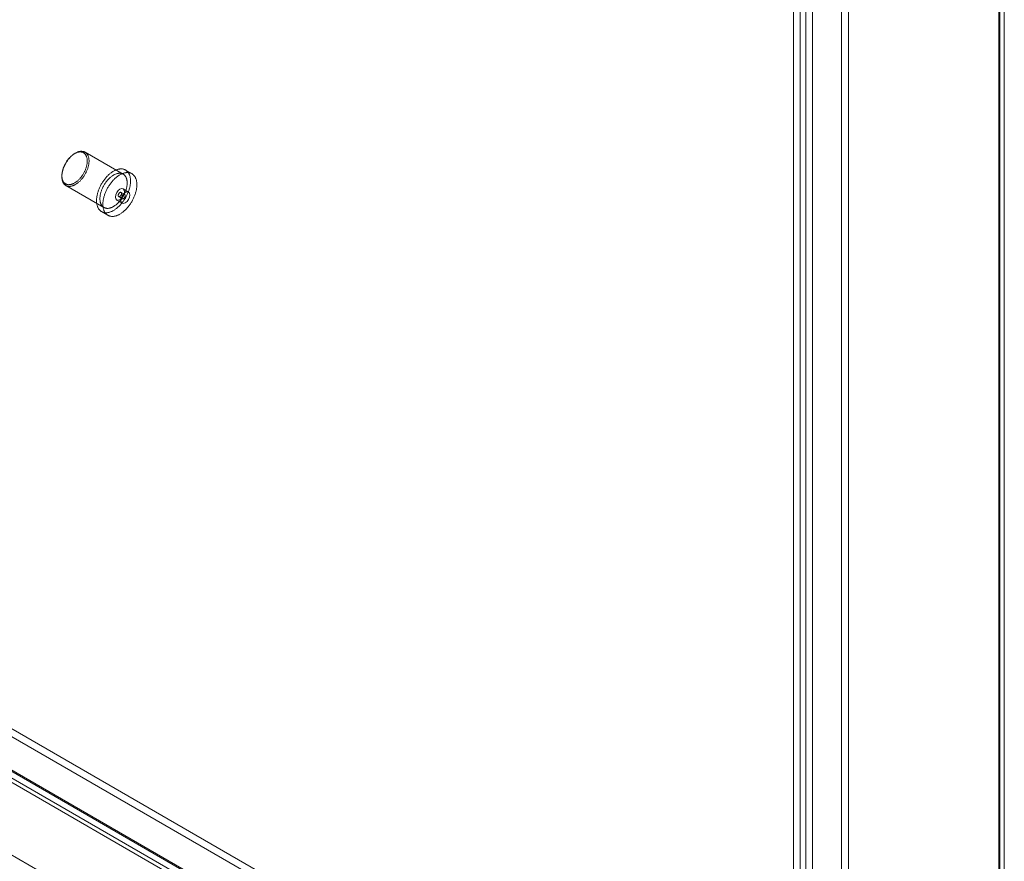
# Model space of a CAD drawing. Units: millimetres. Extents: x 63 to 4404, y -166 to 2804.
# Drawn here: x 3698 to 3944, y 1724 to 1934 of the extents above; entities that cross this region are included whole.
import ezdxf

# ---------------------------------------------------------------- set-up
doc = ezdxf.new("R2010")
doc.units = ezdxf.units.MM
doc.header["$LTSCALE"] = 2

msp = doc.modelspace()

# ---------------------------------------------------------------- linework, layer by layer
at = {"lineweight": 18}
for p, q in [((3943.8966, 1582.2143), (3943.8966, 2101.6649)), ((3942.5389, 1581.4306), (3942.5389, 2100.8812)), ((3942.5389, 1580.6468), (3942.5389, 2100.0974)), ((3942.8201, 1581.0387), (3942.8201, 2100.4893)), ((3943.8966, 1579.8631), (3943.8966, 2099.3137)), ((3903.2804, 1637.24), (3903.2804, 2090.3987)), ((3904.9774, 1636.2603), (3904.9774, 2089.419)), ((3892.9849, 1632.7718), (3892.9849, 2084.5475)), ((3894.3425, 2085.239), (3894.3425, 1632.0803)), ((3896.0396, 2084.2593), (3896.0396, 1631.1006)), ((3891.2878, 1631.7921), (3891.2878, 2083.5678)), ((3712.0781, 1900.4234), (3711.8519, 1900.2928)), ((3723.982, 1895.1751), (3714.4785, 1900.6614)), ((3708.6846, 1894.8062), (3708.6846, 1894.545)), ((3726.1659, 1895.3), (3724.582, 1896.2144)), ((3709.6789, 1892.3473), (3719.1824, 1886.861)), ((3724.3712, 1890.1008), (3723.4661, 1890.6233)), ((3725.3237, 1890.7056), (3723.9661, 1891.4894)), ((3722.3662, 1888.718), (3723.7238, 1887.9343)), ((3722.8661, 1889.5841), (3723.7712, 1889.0616)), ((3718.5824, 1885.8218), (3720.1664, 1884.9074)), ((3646.5392, 1785.3612), (3903.2004, 1637.1938)), ((3646.5392, 1783.4015), (3903.2004, 1635.2341)), ((3635.8243, 1779.2681), (3891.2878, 1631.7921)), ((3637.4208, 1779.9811), (3893.4832, 1632.1594)), ((3637.5213, 1780.2478), (3892.9849, 1632.7718)), ((3894.2625, 1632.0341), (3637.6013, 1780.2015)), ((3636.2209, 1777.9026), (3892.2833, 1630.0809)), ((3894.2625, 1630.0744), (3637.6013, 1778.2418)), ((3608.5583, 1775.801), (3943.8966, 1582.2143))]:
    msp.add_line(p, q, dxfattribs=at)
at = {"lineweight": 18, "flags": 128}
for points in [[(3708.6846, 1894.545), (3708.6872, 1894.6994), (3708.6949, 1894.8565), (3708.7078, 1895.0162), (3708.7258, 1895.1781), (3708.749, 1895.3421), (3708.7772, 1895.5078), (3708.8104, 1895.6751), (3708.8487, 1895.8436), (3708.8918, 1896.0131), (3708.9398, 1896.1833), (3708.9925, 1896.3541), (3709.05, 1896.5251), (3709.1121, 1896.696), (3709.1787, 1896.8667), (3709.2497, 1897.0368), (3709.325, 1897.2061), (3709.4045, 1897.3743), (3709.4881, 1897.5412), (3709.5757, 1897.7065), (3709.667, 1897.87), (3709.762, 1898.0314), (3709.8606, 1898.1905), (3709.9625, 1898.347), (3710.0676, 1898.5007), (3710.1758, 1898.6514), (3710.2869, 1898.7988), (3710.4008, 1898.9427), (3710.5172, 1899.0829), (3710.6359, 1899.2191), (3710.7569, 1899.3513), (3710.8799, 1899.4791), (3711.0047, 1899.6023), (3711.1311, 1899.7209), (3711.259, 1899.8345), (3711.3881, 1899.9431), (3711.5183, 1900.0465), (3711.6493, 1900.1444), (3711.781, 1900.2368), (3711.9132, 1900.3235), (3712.0456, 1900.4044), (3712.178, 1900.4794), (3712.3103, 1900.5483), (3712.4422, 1900.6111), (3712.5736, 1900.6676), (3712.7043, 1900.7177), (3712.8339, 1900.7615), (3712.9625, 1900.7987), (3713.0897, 1900.8295), (3713.2153, 1900.8536), (3713.3392, 1900.8711), (3713.4612, 1900.882), (3713.5811, 1900.8862), (3713.6987, 1900.8837), (3713.8138, 1900.8745), (3713.9263, 1900.8587), (3714.036, 1900.8363), (3714.1427, 1900.8073), (3714.2463, 1900.7717), (3714.3465, 1900.7296), (3714.4433, 1900.6811), (3714.5365, 1900.6262), (3714.626, 1900.5651), (3714.7115, 1900.4977), (3714.7931, 1900.4243), (3714.8705, 1900.3449), (3714.9437, 1900.2597), (3715.0125, 1900.1687), (3715.0769, 1900.0722), (3715.1367, 1899.9702), (3715.1918, 1899.863), (3715.2422, 1899.7506), (3715.2878, 1899.6333), (3715.3284, 1899.5113), (3715.3642, 1899.3846), (3715.3949, 1899.2536), (3715.4206, 1899.1184), (3715.4412, 1898.9792), (3715.4567, 1898.8362), (3715.467, 1898.6897), (3715.4722, 1898.5398), (3715.4722, 1898.3869), (3715.467, 1898.2311), (3715.4567, 1898.0726), (3715.4412, 1897.9118), (3715.4206, 1897.7488), (3715.3949, 1897.5839), (3715.3642, 1897.4174), (3715.3284, 1897.2495), (3715.2878, 1897.0805), (3715.2422, 1896.9106), (3715.1918, 1896.74), (3715.1367, 1896.5691), (3715.0769, 1896.3981), (3715.0125, 1896.2273), (3714.9437, 1896.0569), (3714.8705, 1895.8872), (3714.7931, 1895.7184), (3714.7115, 1895.5508), (3714.626, 1895.3846), (3714.5365, 1895.2202), (3714.4433, 1895.0577), (3714.3465, 1894.8974), (3714.2463, 1894.7396), (3714.1427, 1894.5845), (3714.036, 1894.4323), (3713.9263, 1894.2832), (3713.8138, 1894.1375), (3713.6987, 1893.9954), (3713.5811, 1893.8572), (3713.4612, 1893.723), (3713.3392, 1893.593), (3713.2153, 1893.4674), (3713.0897, 1893.3465), (3712.9625, 1893.2304), (3712.8339, 1893.1192), (3712.7043, 1893.0132), (3712.5736, 1892.9126), (3712.4422, 1892.8174), (3712.3103, 1892.7278), (3712.178, 1892.644), (3712.0456, 1892.566), (3711.9132, 1892.4941), (3711.781, 1892.4282), (3711.6493, 1892.3686), (3711.5183, 1892.3152), (3711.3881, 1892.2683), (3711.259, 1892.2278), (3711.1311, 1892.1938), (3711.0047, 1892.1663), (3710.8799, 1892.1455), (3710.7569, 1892.1313), (3710.6359, 1892.1238), (3710.5172, 1892.1229), (3710.4008, 1892.1287), (3710.2869, 1892.1412), (3710.1758, 1892.1603), (3710.0676, 1892.1861), (3709.9625, 1892.2184), (3709.8606, 1892.2572), (3709.762, 1892.3025), (3709.667, 1892.3542), (3709.5757, 1892.4123), (3709.4881, 1892.4765), (3709.4045, 1892.5469), (3709.325, 1892.6233), (3709.2497, 1892.7056), (3709.1787, 1892.7938), (3709.1121, 1892.8875), (3709.05, 1892.9868), (3708.9925, 1893.0914), (3708.9398, 1893.2012), (3708.8918, 1893.3161), (3708.8487, 1893.4358), (3708.8104, 1893.5602), (3708.7772, 1893.689), (3708.749, 1893.8222), (3708.7258, 1893.9594), (3708.7078, 1894.1006), (3708.6949, 1894.2453), (3708.6872, 1894.3935), (3708.6846, 1894.545)], [(3708.6846, 1894.8062), (3708.6872, 1894.956), (3708.695, 1895.1085), (3708.708, 1895.2635), (3708.7261, 1895.4208), (3708.7494, 1895.58), (3708.7778, 1895.741), (3708.8113, 1895.9035), (3708.8497, 1896.0672), (3708.8931, 1896.2318), (3708.9413, 1896.397), (3708.9943, 1896.5627), (3709.052, 1896.7284), (3709.1143, 1896.8941), (3709.1812, 1897.0593), (3709.2524, 1897.2238), (3709.3278, 1897.3873), (3709.4075, 1897.5496), (3709.4911, 1897.7104), (3709.5786, 1897.8694), (3709.6699, 1898.0264), (3709.7647, 1898.1811), (3709.863, 1898.3333), (3709.9645, 1898.4826), (3710.0692, 1898.629), (3710.1767, 1898.7721), (3710.2871, 1898.9116), (3710.4, 1899.0474), (3710.5152, 1899.1793), (3710.6327, 1899.3069), (3710.7522, 1899.4302), (3710.8735, 1899.5489), (3710.9964, 1899.6628), (3711.1207, 1899.7717), (3711.2462, 1899.8755), (3711.3727, 1899.974), (3711.5, 1900.0669), (3711.6279, 1900.1543), (3711.7561, 1900.2358), (3711.8845, 1900.3114), (3712.0129, 1900.381), (3712.1409, 1900.4444), (3712.2685, 1900.5016), (3712.3955, 1900.5524), (3712.5215, 1900.5968), (3712.6464, 1900.6347), (3712.7701, 1900.666), (3712.8922, 1900.6907), (3713.0126, 1900.7087), (3713.1311, 1900.72), (3713.2475, 1900.7246), (3713.3616, 1900.7225), (3713.4733, 1900.7137), (3713.5822, 1900.6981), (3713.6884, 1900.6759), (3713.7915, 1900.6471), (3713.8914, 1900.6117), (3713.988, 1900.5697), (3714.081, 1900.5213), (3714.1704, 1900.4665), (3714.256, 1900.4053), (3714.3377, 1900.338), (3714.4152, 1900.2646), (3714.4886, 1900.1853), (3714.5576, 1900.1001), (3714.6222, 1900.0092), (3714.6822, 1899.9128), (3714.7376, 1899.811), (3714.7882, 1899.704), (3714.8341, 1899.5919), (3714.875, 1899.475), (3714.9109, 1899.3534), (3714.9418, 1899.2273), (3714.9677, 1899.097), (3714.9884, 1898.9626), (3715.004, 1898.8244), (3715.0144, 1898.6826), (3715.0196, 1898.5375), (3715.0196, 1898.3892), (3715.0144, 1898.2381), (3715.004, 1898.0843), (3714.9884, 1897.9281), (3714.9677, 1897.7698), (3714.9418, 1897.6096), (3714.9109, 1897.4479), (3714.875, 1897.2848), (3714.8341, 1897.1206), (3714.7882, 1896.9556), (3714.7376, 1896.7901), (3714.6822, 1896.6244), (3714.6222, 1896.4587), (3714.5576, 1896.2932), (3714.4886, 1896.1283), (3714.4152, 1895.9643), (3714.3377, 1895.8013), (3714.256, 1895.6398), (3714.1704, 1895.4798), (3714.081, 1895.3218), (3713.988, 1895.1659), (3713.8914, 1895.0124), (3713.7915, 1894.8616), (3713.6884, 1894.7137), (3713.5822, 1894.569), (3713.4733, 1894.4277), (3713.3616, 1894.2899), (3713.2475, 1894.1561), (3713.1311, 1894.0263), (3713.0126, 1893.9008), (3712.8922, 1893.7798), (3712.7701, 1893.6635), (3712.6464, 1893.552), (3712.5215, 1893.4457), (3712.3955, 1893.3445), (3712.2685, 1893.2488), (3712.1409, 1893.1586), (3712.0129, 1893.0742), (3711.8845, 1892.9956), (3711.7561, 1892.923), (3711.6279, 1892.8564), (3711.5, 1892.7961), (3711.3727, 1892.7421), (3711.2462, 1892.6945), (3711.1207, 1892.6534), (3710.9964, 1892.6188), (3710.8735, 1892.5908), (3710.7522, 1892.5694), (3710.6327, 1892.5548), (3710.5152, 1892.5468), (3710.4, 1892.5456), (3710.2871, 1892.551), (3710.1767, 1892.5632), (3710.0692, 1892.5821), (3709.9645, 1892.6076), (3709.863, 1892.6397), (3709.7647, 1892.6784), (3709.6699, 1892.7237), (3709.5786, 1892.7753), (3709.4911, 1892.8333), (3709.4075, 1892.8975), (3709.3278, 1892.9678), (3709.2524, 1893.0442), (3709.1812, 1893.1265), (3709.1143, 1893.2146), (3709.052, 1893.3082), (3708.9943, 1893.4074), (3708.9413, 1893.5118), (3708.8931, 1893.6214), (3708.8497, 1893.7359), (3708.8113, 1893.8552), (3708.7778, 1893.9791), (3708.7494, 1894.1073), (3708.7261, 1894.2396), (3708.708, 1894.376), (3708.695, 1894.516), (3708.6872, 1894.6595), (3708.6846, 1894.8062)], [(3717.3396, 1888.5689), (3717.3421, 1888.7413), (3717.3499, 1888.9166), (3717.3628, 1889.0944), (3717.3808, 1889.2745), (3717.404, 1889.4568), (3717.4323, 1889.641), (3717.4656, 1889.8268), (3717.5039, 1890.0142), (3717.5472, 1890.2027), (3717.5954, 1890.3922), (3717.6485, 1890.5825), (3717.7064, 1890.7733), (3717.7689, 1890.9644), (3717.8362, 1891.1556), (3717.908, 1891.3466), (3717.9842, 1891.5372), (3718.0649, 1891.7272), (3718.1498, 1891.9163), (3718.239, 1892.1043), (3718.3321, 1892.291), (3718.4293, 1892.4762), (3718.5303, 1892.6596), (3718.635, 1892.8409), (3718.7433, 1893.0201), (3718.8551, 1893.1968), (3718.9702, 1893.3708), (3719.0884, 1893.542), (3719.2097, 1893.7102), (3719.3339, 1893.875), (3719.4609, 1894.0363), (3719.5904, 1894.194), (3719.7223, 1894.3478), (3719.8566, 1894.4976), (3719.9929, 1894.6431), (3720.1311, 1894.7842), (3720.2712, 1894.9207), (3720.4128, 1895.0524), (3720.5558, 1895.1793), (3720.7001, 1895.301), (3720.8455, 1895.4176), (3720.9917, 1895.5288), (3721.1387, 1895.6345), (3721.2862, 1895.7345), (3721.4341, 1895.8289), (3721.5822, 1895.9173), (3721.7303, 1895.9998), (3721.8782, 1896.0762), (3722.0257, 1896.1465), (3722.1727, 1896.2105), (3722.3189, 1896.2682), (3722.4643, 1896.3195), (3722.6086, 1896.3643), (3722.7516, 1896.4026), (3722.8932, 1896.4344), (3723.0333, 1896.4596), (3723.1715, 1896.4781), (3723.3078, 1896.49), (3723.4421, 1896.4952), (3723.574, 1896.4937), (3723.7035, 1896.4856), (3723.8305, 1896.4708), (3723.9547, 1896.4493), (3724.076, 1896.4213), (3724.1942, 1896.3866), (3724.3093, 1896.3455), (3724.4211, 1896.2978), (3724.5294, 1896.2437), (3724.6341, 1896.1832), (3724.7351, 1896.1164), (3724.8323, 1896.0435), (3724.9254, 1895.9644), (3725.0146, 1895.8793), (3725.0995, 1895.7882), (3725.1802, 1895.6913), (3725.2564, 1895.5888), (3725.3282, 1895.4807), (3725.3955, 1895.3671), (3725.458, 1895.2483), (3725.5159, 1895.1243), (3725.569, 1894.9952), (3725.6172, 1894.8614), (3725.6605, 1894.7228), (3725.6988, 1894.5798), (3725.7321, 1894.4324), (3725.7604, 1894.2808), (3725.7836, 1894.1253), (3725.8016, 1893.966), (3725.8145, 1893.8031), (3725.8223, 1893.6368), (3725.8248, 1893.4673), (3725.8223, 1893.2948), (3725.8145, 1893.1196), (3725.8016, 1892.9418), (3725.7836, 1892.7616), (3725.7604, 1892.5794), (3725.7321, 1892.3952), (3725.6988, 1892.2093), (3725.6605, 1892.022), (3725.6172, 1891.8335), (3725.569, 1891.644), (3725.5159, 1891.4537), (3725.458, 1891.2629), (3725.3955, 1891.0717), (3725.3282, 1890.8806), (3725.2564, 1890.6896), (3725.1802, 1890.4989), (3725.0995, 1890.309), (3725.0146, 1890.1198), (3724.9254, 1889.9318), (3724.8323, 1889.7451), (3724.7351, 1889.56), (3724.6341, 1889.3766), (3724.5294, 1889.1952), (3724.4211, 1889.0161), (3724.3093, 1888.8394), (3724.1942, 1888.6653), (3724.076, 1888.4941), (3723.9547, 1888.326), (3723.8305, 1888.1612), (3723.7035, 1887.9998), (3723.574, 1887.8421), (3723.4421, 1887.6883), (3723.3078, 1887.5386), (3723.1715, 1887.3931), (3723.0333, 1887.252), (3722.8932, 1887.1155), (3722.7516, 1886.9837), (3722.6086, 1886.8569), (3722.4643, 1886.7351), (3722.3189, 1886.6186), (3722.1727, 1886.5074), (3722.0257, 1886.4017), (3721.8782, 1886.3016), (3721.7303, 1886.2073), (3721.5822, 1886.1188), (3721.4341, 1886.0363), (3721.2862, 1885.9599), (3721.1387, 1885.8897), (3720.9917, 1885.8257), (3720.8455, 1885.768), (3720.7001, 1885.7167), (3720.5558, 1885.6718), (3720.4128, 1885.6335), (3720.2712, 1885.6018), (3720.1311, 1885.5766), (3719.9929, 1885.5581), (3719.8566, 1885.5462), (3719.7223, 1885.541), (3719.5904, 1885.5425), (3719.4609, 1885.5506), (3719.3339, 1885.5654), (3719.2097, 1885.5868), (3719.0884, 1885.6149), (3718.9702, 1885.6495), (3718.8551, 1885.6907), (3718.7433, 1885.7384), (3718.635, 1885.7925), (3718.5303, 1885.853), (3718.4293, 1885.9197), (3718.3321, 1885.9927), (3718.239, 1886.0718), (3718.1498, 1886.1569), (3718.0649, 1886.248), (3717.9842, 1886.3448), (3717.908, 1886.4474), (3717.8362, 1886.5555), (3717.7689, 1886.669), (3717.7064, 1886.7879), (3717.6485, 1886.9119), (3717.5954, 1887.0409), (3717.5472, 1887.1748), (3717.5039, 1887.3133), (3717.4656, 1887.4564), (3717.4323, 1887.6038), (3717.404, 1887.7553), (3717.3808, 1887.9109), (3717.3628, 1888.0702), (3717.3499, 1888.2331), (3717.3421, 1888.3994), (3717.3396, 1888.5689)], [(3718.1881, 1889.0587), (3718.1907, 1889.2131), (3718.1984, 1889.3703), (3718.2113, 1889.5299), (3718.2294, 1889.6919), (3718.2525, 1889.8558), (3718.2807, 1890.0216), (3718.314, 1890.1888), (3718.3522, 1890.3573), (3718.3953, 1890.5268), (3718.4433, 1890.6971), (3718.4961, 1890.8678), (3718.5535, 1891.0388), (3718.6156, 1891.2098), (3718.6822, 1891.3804), (3718.7532, 1891.5505), (3718.8285, 1891.7198), (3718.9081, 1891.888), (3718.9916, 1892.0549), (3719.0792, 1892.2202), (3719.1705, 1892.3837), (3719.2655, 1892.5451), (3719.3641, 1892.7042), (3719.466, 1892.8607), (3719.5712, 1893.0144), (3719.6794, 1893.1651), (3719.7905, 1893.3125), (3719.9043, 1893.4564), (3720.0207, 1893.5966), (3720.1395, 1893.7329), (3720.2604, 1893.865), (3720.3834, 1893.9928), (3720.5082, 1894.1161), (3720.6346, 1894.2346), (3720.7625, 1894.3483), (3720.8916, 1894.4569), (3721.0218, 1894.5602), (3721.1529, 1894.6581), (3721.2846, 1894.7505), (3721.4167, 1894.8373), (3721.5491, 1894.9182), (3721.6815, 1894.9931), (3721.8138, 1895.0621), (3721.9458, 1895.1248), (3722.0771, 1895.1813), (3722.2078, 1895.2315), (3722.3375, 1895.2752), (3722.466, 1895.3125), (3722.5932, 1895.3432), (3722.7188, 1895.3673), (3722.8427, 1895.3848), (3722.9647, 1895.3957), (3723.0846, 1895.3999), (3723.2022, 1895.3974), (3723.3173, 1895.3883), (3723.4298, 1895.3725), (3723.5395, 1895.35), (3723.6462, 1895.321), (3723.7498, 1895.2854), (3723.85, 1895.2434), (3723.9468, 1895.1948), (3724.04, 1895.14), (3724.1295, 1895.0788), (3724.2151, 1895.0115), (3724.2966, 1894.9381), (3724.3741, 1894.8587), (3724.4472, 1894.7734), (3724.5161, 1894.6825), (3724.5804, 1894.586), (3724.6402, 1894.484), (3724.6953, 1894.3767), (3724.7457, 1894.2644), (3724.7913, 1894.1471), (3724.832, 1894.025), (3724.8677, 1893.8984), (3724.8984, 1893.7673), (3724.9241, 1893.6321), (3724.9447, 1893.4929), (3724.9602, 1893.3499), (3724.9705, 1893.2034), (3724.9757, 1893.0536), (3724.9757, 1892.9006), (3724.9705, 1892.7448), (3724.9602, 1892.5864), (3724.9447, 1892.4255), (3724.9241, 1892.2625), (3724.8984, 1892.0977), (3724.8677, 1891.9312), (3724.832, 1891.7633), (3724.7913, 1891.5942), (3724.7457, 1891.4243), (3724.6953, 1891.2538), (3724.6402, 1891.0829), (3724.5804, 1890.9119), (3724.5161, 1890.741), (3724.4472, 1890.5706), (3724.3741, 1890.4009), (3724.2966, 1890.2321), (3724.2151, 1890.0645), (3724.1295, 1889.8984), (3724.04, 1889.7339), (3723.9468, 1889.5715), (3723.85, 1889.4112), (3723.7498, 1889.2534), (3723.6462, 1889.0982), (3723.5395, 1888.946), (3723.4298, 1888.7969), (3723.3173, 1888.6512), (3723.2022, 1888.5092), (3723.0846, 1888.3709), (3722.9647, 1888.2367), (3722.8427, 1888.1067), (3722.7188, 1887.9811), (3722.5932, 1887.8602), (3722.466, 1887.7441), (3722.3375, 1887.633), (3722.2078, 1887.527), (3722.0771, 1887.4263), (3721.9458, 1887.3311), (3721.8138, 1887.2415), (3721.6815, 1887.1577), (3721.5491, 1887.0798), (3721.4167, 1887.0078), (3721.2846, 1886.942), (3721.1529, 1886.8823), (3721.0218, 1886.829), (3720.8916, 1886.782), (3720.7625, 1886.7415), (3720.6346, 1886.7075), (3720.5082, 1886.6801), (3720.3834, 1886.6592), (3720.2604, 1886.6451), (3720.1395, 1886.6375), (3720.0207, 1886.6367), (3719.9043, 1886.6425), (3719.7905, 1886.655), (3719.6794, 1886.6741), (3719.5712, 1886.6998), (3719.466, 1886.7321), (3719.3641, 1886.771), (3719.2655, 1886.8163), (3719.1705, 1886.868), (3719.0792, 1886.926), (3718.9916, 1886.9903), (3718.9081, 1887.0606), (3718.8285, 1887.1371), (3718.7532, 1887.2194), (3718.6822, 1887.3075), (3718.6156, 1887.4013), (3718.5535, 1887.5005), (3718.4961, 1887.6052), (3718.4433, 1887.715), (3718.3953, 1887.8298), (3718.3522, 1887.9495), (3718.314, 1888.0739), (3718.2807, 1888.2028), (3718.2525, 1888.3359), (3718.2294, 1888.4732), (3718.2113, 1888.6143), (3718.1984, 1888.7591), (3718.1907, 1888.9073), (3718.1881, 1889.0587)], [(3718.9235, 1887.6545), (3718.9261, 1887.827), (3718.9338, 1888.0022), (3718.9467, 1888.18), (3718.9648, 1888.3602), (3718.9879, 1888.5424), (3719.0162, 1888.7266), (3719.0495, 1888.9125), (3719.0878, 1889.0998), (3719.1311, 1889.2883), (3719.1793, 1889.4778), (3719.2324, 1889.6681), (3719.2903, 1889.8589), (3719.3529, 1890.05), (3719.4201, 1890.2412), (3719.4919, 1890.4322), (3719.5682, 1890.6228), (3719.6488, 1890.8128), (3719.7338, 1891.0019), (3719.8229, 1891.19), (3719.9161, 1891.3767), (3720.0132, 1891.5618), (3720.1142, 1891.7452), (3720.2189, 1891.9266), (3720.3272, 1892.1057), (3720.439, 1892.2824), (3720.5541, 1892.4565), (3720.6724, 1892.6277), (3720.7937, 1892.7958), (3720.9179, 1892.9606), (3721.0448, 1893.122), (3721.1743, 1893.2796), (3721.3063, 1893.4334), (3721.4405, 1893.5832), (3721.5768, 1893.7287), (3721.7151, 1893.8698), (3721.8551, 1894.0063), (3721.9967, 1894.1381), (3722.1397, 1894.2649), (3722.284, 1894.3867), (3722.4294, 1894.5032), (3722.5757, 1894.6144), (3722.7226, 1894.7201), (3722.8702, 1894.8202), (3723.0181, 1894.9145), (3723.1661, 1895.0029), (3723.3142, 1895.0854), (3723.4621, 1895.1619), (3723.6096, 1895.2321), (3723.7566, 1895.2961), (3723.9028, 1895.3538), (3724.0482, 1895.4051), (3724.1925, 1895.4499), (3724.3355, 1895.4883), (3724.4772, 1895.52), (3724.6172, 1895.5452), (3724.7554, 1895.5637), (3724.8918, 1895.5756), (3725.026, 1895.5808), (3725.1579, 1895.5793), (3725.2874, 1895.5712), (3725.4144, 1895.5564), (3725.5386, 1895.535), (3725.6599, 1895.5069), (3725.7781, 1895.4723), (3725.8932, 1895.4311), (3726.005, 1895.3834), (3726.1133, 1895.3293), (3726.218, 1895.2688), (3726.319, 1895.2021), (3726.4162, 1895.1291), (3726.5094, 1895.05), (3726.5985, 1894.9649), (3726.6834, 1894.8738), (3726.7641, 1894.777), (3726.8404, 1894.6744), (3726.9121, 1894.5663), (3726.9794, 1894.4527), (3727.042, 1894.3339), (3727.0998, 1894.2099), (3727.1529, 1894.0809), (3727.2011, 1893.947), (3727.2444, 1893.8085), (3727.2827, 1893.6654), (3727.316, 1893.518), (3727.3443, 1893.3665), (3727.3675, 1893.2109), (3727.3855, 1893.0516), (3727.3984, 1892.8887), (3727.4062, 1892.7224), (3727.4088, 1892.5529), (3727.4062, 1892.3805), (3727.3984, 1892.2052), (3727.3855, 1892.0274), (3727.3675, 1891.8473), (3727.3443, 1891.665), (3727.316, 1891.4808), (3727.2827, 1891.2949), (3727.2444, 1891.1076), (3727.2011, 1890.9191), (3727.1529, 1890.7296), (3727.0998, 1890.5393), (3727.042, 1890.3485), (3726.9794, 1890.1574), (3726.9121, 1889.9662), (3726.8404, 1889.7752), (3726.7641, 1889.5846), (3726.6834, 1889.3946), (3726.5985, 1889.2055), (3726.5094, 1889.0174), (3726.4162, 1888.8307), (3726.319, 1888.6456), (3726.218, 1888.4622), (3726.1133, 1888.2809), (3726.005, 1888.1017), (3725.8932, 1887.925), (3725.7781, 1887.7509), (3725.6599, 1887.5798), (3725.5386, 1887.4116), (3725.4144, 1887.2468), (3725.2874, 1887.0854), (3725.1579, 1886.9278), (3725.026, 1886.774), (3724.8918, 1886.6242), (3724.7554, 1886.4787), (3724.6172, 1886.3376), (3724.4772, 1886.2011), (3724.3355, 1886.0693), (3724.1925, 1885.9425), (3724.0482, 1885.8207), (3723.9028, 1885.7042), (3723.7566, 1885.593), (3723.6096, 1885.4873), (3723.4621, 1885.3872), (3723.3142, 1885.2929), (3723.1661, 1885.2045), (3723.0181, 1885.122), (3722.8702, 1885.0455), (3722.7226, 1884.9753), (3722.5757, 1884.9113), (3722.4294, 1884.8536), (3722.284, 1884.8023), (3722.1397, 1884.7575), (3721.9967, 1884.7192), (3721.8551, 1884.6874), (3721.7151, 1884.6622), (3721.5768, 1884.6437), (3721.4405, 1884.6318), (3721.3063, 1884.6266), (3721.1743, 1884.6281), (3721.0448, 1884.6362), (3720.9179, 1884.651), (3720.7937, 1884.6725), (3720.6724, 1884.7005), (3720.5541, 1884.7352), (3720.439, 1884.7763), (3720.3272, 1884.824), (3720.2189, 1884.8781), (3720.1142, 1884.9386), (3720.0132, 1885.0053), (3719.9161, 1885.0783), (3719.8229, 1885.1574), (3719.7338, 1885.2425), (3719.6488, 1885.3336), (3719.5682, 1885.4304), (3719.4919, 1885.533), (3719.4201, 1885.6411), (3719.3529, 1885.7547), (3719.2903, 1885.8735), (3719.2324, 1885.9975), (3719.1793, 1886.1265), (3719.1311, 1886.2604), (3719.0878, 1886.3989), (3719.0495, 1886.542), (3719.0162, 1886.6894), (3718.9879, 1886.8409), (3718.9648, 1886.9965), (3718.9467, 1887.1558), (3718.9338, 1887.3187), (3718.9261, 1887.485), (3718.9235, 1887.6545)], [(3722.0347, 1889.4506), (3722.1209, 1889.0003), (3722.3661, 1888.7181), (3722.7332, 1888.6467), (3723.1661, 1888.7972), (3723.5991, 1889.1466), (3723.9661, 1889.6417), (3724.2114, 1890.2072), (3724.2975, 1890.7568), (3724.2114, 1891.2071), (3723.9661, 1891.4893), (3723.5991, 1891.5607), (3723.1661, 1891.4102), (3722.7332, 1891.0608), (3722.3661, 1890.5657), (3722.1209, 1890.0003), (3722.0347, 1889.4506)], [(3722.7419, 1889.8588), (3722.7445, 1889.8055), (3722.7525, 1889.7559), (3722.7657, 1889.7107), (3722.7839, 1889.6705), (3722.8069, 1889.6357), (3722.8344, 1889.6068), (3722.8661, 1889.5841), (3722.9016, 1889.568), (3722.9404, 1889.5586), (3722.982, 1889.556), (3723.026, 1889.5604), (3723.0717, 1889.5716), (3723.1186, 1889.5894), (3723.1661, 1889.6138), (3723.2136, 1889.6443), (3723.2605, 1889.6806), (3723.3062, 1889.7222), (3723.3502, 1889.7686), (3723.3918, 1889.8192), (3723.4306, 1889.8734), (3723.4661, 1889.9305), (3723.4978, 1889.9897), (3723.5254, 1890.0504), (3723.5484, 1890.1118), (3723.5666, 1890.1731), (3723.5797, 1890.2335), (3723.5877, 1890.2922), (3723.5904, 1890.3486), (3723.5877, 1890.4019), (3723.5797, 1890.4515), (3723.5666, 1890.4967), (3723.5484, 1890.5369), (3723.5254, 1890.5717), (3723.4978, 1890.6007), (3723.4661, 1890.6233), (3723.4306, 1890.6395), (3723.3918, 1890.6488), (3723.3502, 1890.6514), (3723.3062, 1890.647), (3723.2605, 1890.6358), (3723.2136, 1890.618), (3723.1661, 1890.5936), (3723.1186, 1890.5631), (3723.0717, 1890.5268), (3723.026, 1890.4852), (3722.982, 1890.4388), (3722.9404, 1890.3882), (3722.9016, 1890.334), (3722.8661, 1890.2769), (3722.8344, 1890.2177), (3722.8069, 1890.157), (3722.7839, 1890.0956), (3722.7657, 1890.0343), (3722.7525, 1889.9739), (3722.7445, 1889.9152), (3722.7419, 1889.8588)], [(3725.6551, 1889.9731), (3725.569, 1890.4233), (3725.3238, 1890.7056), (3724.9567, 1890.7769), (3724.5238, 1890.6264), (3724.0908, 1890.277), (3723.7238, 1889.7819), (3723.4785, 1889.2165), (3723.3924, 1888.6668), (3723.4785, 1888.2166), (3723.7238, 1887.9343), (3724.0908, 1887.863), (3724.5238, 1888.0135), (3724.9567, 1888.3629), (3725.3238, 1888.858), (3725.569, 1889.4234), (3725.6551, 1889.9731)], [(3724.4955, 1889.8261), (3724.4928, 1889.8794), (3724.4848, 1889.929), (3724.4717, 1889.9742), (3724.4535, 1890.0144), (3724.4305, 1890.0492), (3724.4029, 1890.0782), (3724.3712, 1890.1008), (3724.3357, 1890.1169), (3724.2969, 1890.1263), (3724.2553, 1890.1289), (3724.2113, 1890.1245), (3724.1656, 1890.1133), (3724.1187, 1890.0955), (3724.0712, 1890.0711), (3724.0237, 1890.0406), (3723.9768, 1890.0043), (3723.9311, 1889.9627), (3723.8871, 1889.9163), (3723.8455, 1889.8657), (3723.8067, 1889.8115), (3723.7712, 1889.7544), (3723.7395, 1889.6952), (3723.712, 1889.6345), (3723.689, 1889.5731), (3723.6708, 1889.5118), (3723.6576, 1889.4514), (3723.6496, 1889.3927), (3723.647, 1889.3363), (3723.6496, 1889.283), (3723.6576, 1889.2334), (3723.6708, 1889.1882), (3723.689, 1889.148), (3723.712, 1889.1132), (3723.7395, 1889.0843), (3723.7712, 1889.0616), (3723.8067, 1889.0455), (3723.8455, 1889.0361), (3723.8871, 1889.0335), (3723.9311, 1889.0379), (3723.9768, 1889.0491), (3724.0237, 1889.0669), (3724.0712, 1889.0913), (3724.1187, 1889.1218), (3724.1656, 1889.1581), (3724.2113, 1889.1997), (3724.2553, 1889.2461), (3724.2969, 1889.2967), (3724.3357, 1889.3509), (3724.3712, 1889.408), (3724.4029, 1889.4672), (3724.4305, 1889.5279), (3724.4535, 1889.5893), (3724.4717, 1889.6506), (3724.4848, 1889.711), (3724.4928, 1889.7697), (3724.4955, 1889.8261)]]:
    msp.add_lwpolyline(points, dxfattribs=at)

doc.saveas('drawing.dxf')
